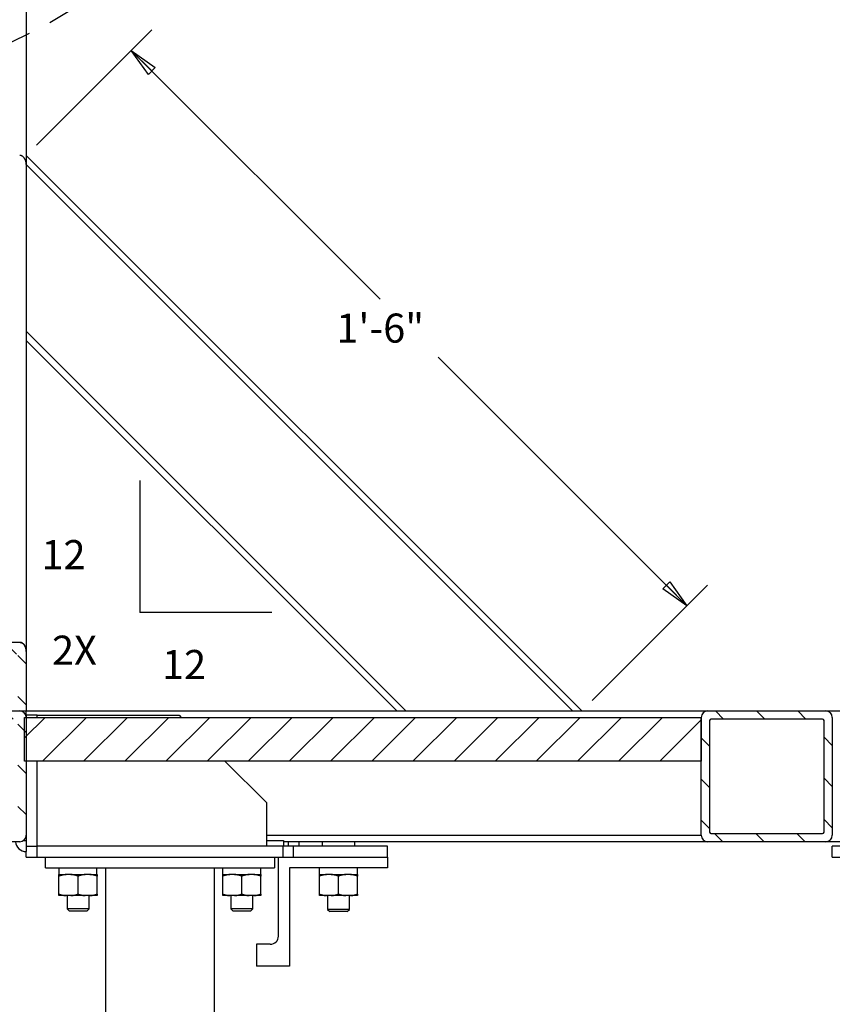
# Model space of a CAD drawing. Extents: x 0.4 to 33.4, y 0.3 to 21.3.
# Drawn here: x 20.1 to 23.6, y 8.2 to 12.5 of the extents above; entities that cross this region are included whole.
import ezdxf

# ---------------------------------------------------------------- set-up
doc = ezdxf.new("R2010")
doc.units = 0
doc.header["$MEASUREMENT"] = 0
doc.linetypes.add('HIDDENNEW0', pattern=[0.1875, 0.0625, -0.0625, 0.0625])
doc.linetypes.add('PHANTOM', pattern=[1.1875, 0.375, -0.0625, 0.125, -0.0625, 0.125, -0.0625, 0.375])
doc.layers.get('0').update_dxf_attribs({"linetype": 'CONTINUOUS'})
for name, color, linetype in [('CEN', 5, 'PHANTOM'), ('DIM', 2, 'CONTINUOUS'), ('OBJ', 7, 'HIDDENNEW0'), ('PHAN', 4, 'CONTINUOUS')]:
    doc.layers.add(name, color=color, linetype=linetype)
doc.styles.get("Standard").update_dxf_attribs({"font": 'monotxt.shx'})
doc.dimstyles.new('DSTYLE1', dxfattribs={"dimtxt": 0.666667, "dimasz": 0.125, "dimexe": 0.125, "dimexo": 0.0625, "dimgap": 0.0625, "dimtad": 0, "dimtih": 1, "dimtoh": 1, "dimdec": 3, "dimlfac": 5.333333, "dimrnd": 0.001, "dimzin": 7, "dimdsep": 46, "dimtxsty": 'Standard', "dimcen": 0.09, "dimadec": 0, "dimazin": 0, "dimtp": 0.005, "dimtm": 0.005, "dimtfac": 1, "dimtdec": 3, "dimtofl": 0, "dimtmove": 2, "dimatfit": 3, "dimfxl": 0, "dimtolj": 1, "dimtzin": 0, "dimarcsym": 0})

# ---------------------------------------------------------------- blocks, each defined once
blk = doc.blocks.new('_AH1')
at = {"color": 0, "linetype": 'Continuous'}
for p, q in [((-1, 0.166667), (0, 0)), ((-1, 0.166667), (-1, -0.166667)), ((0, 0), (-1, -0.166667)), ((0, 0), (-1, 0))]:
    blk.add_line(p, q, dxfattribs=at)
blk = doc.blocks.new('*D392')
at = {"layer": 'DIM', "color": 2, "linetype": 'Continuous'}
for p, q in [((20.1901, 11.9256), (20.6855, 12.421)), ((20.5971, 12.3326), (21.6653, 11.2644)), ((22.9836, 9.9461), (21.9153, 11.0144)), ((22.5766, 9.5392), (23.072, 10.0345))]:
    blk.add_line(p, q, dxfattribs=at)
at = {"layer": 'DIM', "color": 2, "xscale": 0.125, "yscale": 0.125, "zscale": 0.125}
for p, rotation in [((20.5971, 12.3326), 135), ((22.9836, 9.9461), 315)]:
    blk.add_blockref('_AH1', p, dxfattribs=dict(at, rotation=rotation))
at = {"layer": 'DIM', "color": 2, "linetype": 'Continuous'}
blk.add_text('1\'-6"', height=0.125, dxfattribs=at).set_placement((21.4778, 11.0769))
blk = doc.blocks.new('*X124')
at = {"layer": 'CEN', "color": 2, "linetype": 'Continuous'}
for p, q in [((-15.5, 0.528), (-15.028, 1)), ((-15.085, 0), (-14.085, 1)), ((-14.143, 0), (-13.143, 1)), ((-13.2, 0), (-12.2, 1)), ((-12.257, 0), (-11.257, 1)), ((-11.314, 0), (-10.314, 1)), ((-10.371, 0), (-9.371, 1)), ((-9.429, 0), (-8.429, 1)), ((-8.486, 0), (-7.486, 1)), ((-7.543, 0), (-6.543, 1)), ((-6.6, 0), (-5.6, 1)), ((-5.657, 0), (-4.657, 1)), ((-4.714, 0), (-3.714, 1)), ((-3.772, 0), (-2.772, 1)), ((-2.829, 0), (-1.829, 1)), ((-1.886, 0), (-0.886, 1)), ((-0.943, 0), (0, 0.943)), ((0, 0), (0, 0))]:
    blk.add_line(p, q, dxfattribs=at)
blk = doc.blocks.new('*X127')
at = {"layer": 'CEN', "color": 2, "linetype": 'Continuous'}
for p, q in [((-2.394, 0.508), (-2.584, 0.698)), ((-1.451, 0.508), (-1.641, 0.698)), ((-0.508, 0.508), (-0.698, 0.698)), ((-2.715, -0.113), (-2.905, 0.077)), ((0.095, -0.095), (-0.095, 0.095)), ((-2.715, -1.056), (-2.905, -0.866)), ((0.095, -1.038), (-0.095, -0.848)), ((0.095, -1.981), (-0.095, -1.791)), ((-2.715, -1.999), (-2.905, -1.809)), ((-2.412, -2.302), (-2.602, -2.112)), ((-1.469, -2.302), (-1.659, -2.112)), ((-0.526, -2.302), (-0.716, -2.112))]:
    blk.add_line(p, q, dxfattribs=at)
blk = doc.blocks.new('*X130')
at = {"layer": 'CEN', "color": 2, "linetype": 'Continuous'}
for p, q in [((-2.014, 0.129), (-2.283, 0.397)), ((-1.072, 0.129), (-1.34, 0.397)), ((-0.129, 0.129), (-0.397, 0.397)), ((-2.715, -0.114), (-2.905, 0.076)), ((0.095, -0.095), (-0.095, 0.095)), ((-2.715, -1.057), (-2.905, -0.867)), ((0.095, -1.038), (-0.095, -0.848))]:
    blk.add_line(p, q, dxfattribs=at)
blk = doc.blocks.new('*X132')
at = {"layer": 'CEN', "color": 2, "linetype": 'Continuous'}
for p, q in [((-2.094, 0.208), (-2.284, 0.398)), ((-1.151, 0.208), (-1.341, 0.398)), ((-0.208, 0.208), (-0.398, 0.398)), ((-2.715, -0.113), (-2.905, 0.077)), ((0.095, -0.095), (-0.095, 0.095)), ((-2.715, -1.056), (-2.905, -0.866)), ((0.095, -1.038), (-0.095, -0.848)), ((0.095, -1.981), (-0.095, -1.791)), ((-2.715, -1.999), (-2.905, -1.809)), ((-2.112, -2.602), (-2.302, -2.412)), ((-1.169, -2.602), (-1.359, -2.412)), ((-0.226, -2.602), (-0.416, -2.412))]:
    blk.add_line(p, q, dxfattribs=at)

msp = doc.modelspace()

# ---------------------------------------------------------------- linework, layer by layer
at = {"layer": 'DIM', "color": 2, "linetype": 'Continuous'}
for p, q in [((20.63321, 10.48478), (20.63321, 9.91705)), ((21.20093, 9.91705), (20.63321, 9.91705)), ((19.61156, 9.78939), (20.11781, 9.78939)), ((20.14594, 9.74961), (20.14594, 9.49496)), ((19.61156, 9.49496), (20.11781, 9.49496)), ((20.11031, 9.49496), (20.14594, 9.49496)), ((23.0734, 9.49496), (23.57965, 9.49496)), ((20.13903, 9.46684), (23.04528, 9.46684)), ((20.13903, 9.27934), (20.13903, 9.46684)), ((20.14594, 9.46684), (20.14594, 8.96059)), ((23.04528, 9.46684), (23.04528, 9.27934)), ((23.04528, 8.96059), (23.04528, 9.46684)), ((23.0809, 9.45348), (23.0809, 8.97394)), ((23.5663, 9.45934), (23.08676, 9.45934)), ((23.57215, 8.97394), (23.57215, 9.45348)), ((23.60778, 9.46684), (23.60778, 8.96059)), ((23.04528, 9.27934), (20.13903, 9.27934)), ((20.11781, 8.93246), (19.61156, 8.93246)), ((23.57965, 8.93246), (23.0734, 8.93246)), ((23.08676, 8.96809), (23.5663, 8.96809))]:
    msp.add_line(p, q, dxfattribs=at)
msp.add_lwpolyline([(20.14594, 9.74961), (20.14591, 9.75132, 0.0083627), (20.14583, 9.75305, 0.0077943), (20.14569, 9.75483, 0.0076889), (20.14549, 9.75663, 0.0081655), (20.14523, 9.75845, 0.0084419), (20.1449, 9.7603, 0.0086941), (20.1445, 9.76215, 0.0089246), (20.14403, 9.76401, 0.0092877), (20.14348, 9.76587, 0.0095939), (20.14286, 9.76771, 0.009991), (20.14215, 9.76953, 0.010349), (20.14137, 9.77133, 0.0107996), (20.14052, 9.77308, 0.0112349), (20.13958, 9.77479, 0.0117661), (20.13857, 9.77644, 0.0122398), (20.1375, 9.77802, 0.0127372), (20.13635, 9.77952, 0.0133987), (20.13514, 9.78094, 0.0142653), (20.13386, 9.78227, 0.0145319), (20.13254, 9.7835, 0.0142439), (20.13118, 9.78461, 0.0161527), (20.12975, 9.78562, 0.0197491), (20.12826, 9.78652, 0.0160274), (20.12683, 9.78729, 0.0066427), (20.12552, 9.78792, 0.0225492), (20.12383, 9.78847, 0.040283), (20.12122, 9.78896, 0.0209569), (20.11781, 9.78939, 0.0113965)], format="xyb", dxfattribs=at)
for centre, radius, start, end in [((20.11781, 9.46684), 0.02813, 0, 90), ((23.0734, 9.46684), 0.02813, 90, 180), ((23.57965, 9.46684), 0.02813, 0, 90), ((23.08676, 9.45348), 0.00586, 90, 180), ((23.5663, 9.45348), 0.00586, 0, 90), ((23.08676, 8.97394), 0.00586, 180, 270), ((23.5663, 8.97394), 0.00586, 270, 360), ((20.11781, 8.96059), 0.02813, 270, 360), ((23.0734, 8.96059), 0.02813, 180, 270), ((23.57965, 8.96059), 0.02813, 270, 360)]:
    msp.add_arc(centre, radius, start, end, dxfattribs=at)
at = {"layer": 'OBJ', "color": 7, "linetype": 'Continuous'}
for p, q in [((20.14594, 13.10434), (20.14593, 11.84167)), ((20.14594, 11.88145), (22.53242, 9.49496)), ((22.49265, 9.49496), (20.14593, 11.84167)), ((20.14594, 11.84167), (20.14594, 9.74961)), ((20.14593, 11.12572), (21.7767, 9.49496)), ((21.73692, 9.49496), (20.14594, 11.08595)), ((20.14594, 9.74961), (20.14594, 9.49496)), ((19.61156, 9.49496), (20.11781, 9.49496)), ((20.11781, 9.49496), (20.14594, 9.49496)), ((20.14593, 9.47621), (20.14594, 9.49496)), ((20.14594, 9.49496), (23.0734, 9.49496)), ((20.14594, 9.47621), (20.14594, 9.46684)), ((20.19281, 9.47621), (20.14594, 9.47621)), ((20.19281, 9.46683), (20.19281, 9.47621)), ((20.19281, 9.47621), (20.80219, 9.47621)), ((20.80219, 9.47621), (20.81156, 9.46684)), ((23.0734, 9.49496), (23.57965, 9.49496)), ((23.57965, 9.49496), (28.20844, 9.49496)), ((20.13903, 9.46684), (23.04528, 9.46684)), ((20.13903, 9.27934), (20.13903, 9.46684)), ((20.14594, 9.46684), (20.14594, 8.96059)), ((23.04528, 8.96059), (23.04528, 9.46684)), ((23.0809, 9.45348), (23.0809, 8.97394)), ((23.5663, 9.45934), (23.08676, 9.45934)), ((23.57215, 8.97394), (23.57215, 9.45348)), ((23.60778, 9.46684), (23.60778, 8.96059)), ((23.04528, 9.27934), (20.13903, 9.27934)), ((20.19281, 8.91371), (20.19281, 9.27934)), ((20.99906, 9.27934), (21.17719, 9.10121)), ((21.17719, 9.10121), (21.17719, 8.91371)), ((20.11781, 8.93246), (19.61156, 8.93246)), ((20.13336, 8.93715), (20.14594, 8.93715)), ((20.14593, 8.96058), (20.14594, 8.91371)), ((21.17719, 8.96058), (23.04528, 8.96058)), ((21.17719, 8.93715), (21.25069, 8.93715)), ((21.25069, 8.93715), (21.25069, 8.91371)), ((23.0734, 8.93246), (21.25069, 8.93246)), ((21.27062, 8.93246), (21.27062, 8.91371)), ((21.31749, 8.91371), (21.31749, 8.93246)), ((21.41663, 8.93246), (21.41663, 8.91371)), ((21.55726, 8.91371), (21.55726, 8.93246)), ((23.57965, 8.93246), (23.0734, 8.93246)), ((23.08676, 8.96809), (23.5663, 8.96809)), ((26.44705, 8.93246), (23.57965, 8.93246)), ((20.14562, 8.86684), (20.14562, 8.89027)), ((20.14593, 8.91371), (20.14594, 8.89027)), ((20.14594, 8.86684), (20.14593, 8.89027)), ((20.14594, 8.91371), (20.19281, 8.91371)), ((20.19281, 8.86683), (20.19281, 8.91371)), ((21.17719, 8.91371), (20.19281, 8.91371)), ((21.2475, 8.91371), (21.17719, 8.91371)), ((21.29437, 8.91371), (21.2475, 8.91371)), ((21.2475, 8.91371), (21.2475, 8.86683)), ((21.69718, 8.91371), (21.29437, 8.91371)), ((21.29437, 8.86684), (21.29437, 8.91371)), ((21.69718, 8.86684), (21.69718, 8.91371)), ((23.60778, 8.86684), (23.60778, 8.91371)), ((23.65465, 8.91371), (23.60778, 8.91371)), ((20.14562, 8.86684), (20.14594, 8.86684)), ((20.14594, 8.86684), (20.19281, 8.86684)), ((20.19281, 8.86684), (21.2475, 8.86684)), ((20.22797, 8.81996), (20.22797, 8.86684)), ((21.21234, 8.86684), (21.21234, 8.81996)), ((21.22913, 8.52699), (21.22913, 8.86684)), ((21.2475, 8.86684), (21.29437, 8.86684)), ((21.29437, 8.86684), (21.69788, 8.86684)), ((21.69788, 8.86684), (21.69788, 8.81996)), ((23.60778, 8.86684), (23.65465, 8.86684)), ((20.22797, 8.81996), (21.21234, 8.81996)), ((20.28618, 8.81996), (20.28618, 8.79165)), ((20.44977, 8.79165), (20.44977, 8.81996)), ((20.48578, 8.81996), (20.48578, 8.03415)), ((20.95453, 8.03415), (20.95453, 8.81996)), ((20.98931, 8.81996), (20.98931, 8.79165)), ((21.1529, 8.79165), (21.1529, 8.81996)), ((21.27601, 8.81996), (21.27601, 8.39809)), ((21.69788, 8.81996), (21.27601, 8.81996)), ((21.40454, 8.81996), (21.40454, 8.79165)), ((21.56813, 8.79165), (21.56813, 8.81996)), ((20.28656, 8.79165), (20.28618, 8.79165)), ((20.28656, 8.78479), (20.28656, 8.79165)), ((20.28656, 8.79165), (20.3175, 8.79165)), ((20.28656, 8.70768), (20.28656, 8.78479)), ((20.33765, 8.79165), (20.3175, 8.79165)), ((20.33765, 8.79165), (20.39954, 8.79165)), ((20.36859, 8.70768), (20.36859, 8.78479)), ((20.41968, 8.79165), (20.39954, 8.79165)), ((20.41968, 8.79165), (20.45062, 8.79165)), ((20.45062, 8.79165), (20.45062, 8.78479)), ((20.45062, 8.70768), (20.45062, 8.78479)), ((20.98968, 8.79165), (20.98931, 8.79165)), ((20.98969, 8.78479), (20.98969, 8.79165)), ((20.98969, 8.79165), (21.02063, 8.79165)), ((20.98969, 8.70768), (20.98969, 8.78479)), ((21.02063, 8.79165), (21.02063, 8.79165)), ((21.04077, 8.79165), (21.02063, 8.79165)), ((21.04077, 8.79165), (21.10266, 8.79165)), ((21.07172, 8.70768), (21.07172, 8.78479)), ((21.1228, 8.79165), (21.10266, 8.79165)), ((21.1228, 8.79165), (21.15375, 8.79165)), ((21.15375, 8.79165), (21.15375, 8.78479)), ((21.15375, 8.70768), (21.15375, 8.78479)), ((21.40491, 8.79165), (21.40454, 8.79165)), ((21.40491, 8.79165), (21.43586, 8.79165)), ((21.40491, 8.78479), (21.40491, 8.79165)), ((21.40491, 8.70768), (21.40491, 8.78479)), ((21.43586, 8.79165), (21.43586, 8.79165)), ((21.456, 8.79165), (21.43586, 8.79165)), ((21.456, 8.79165), (21.51789, 8.79165)), ((21.48695, 8.70768), (21.48695, 8.78479)), ((21.53803, 8.79165), (21.51789, 8.79165)), ((21.53803, 8.79165), (21.56898, 8.79165)), ((21.56898, 8.79165), (21.56898, 8.78479)), ((21.56898, 8.70768), (21.56898, 8.78479)), ((20.28656, 8.70082), (20.28656, 8.70768)), ((20.3175, 8.70082), (20.28656, 8.70082)), ((20.33765, 8.70082), (20.3175, 8.70082)), ((20.32172, 8.70082), (20.32172, 8.64352)), ((20.39954, 8.70082), (20.33765, 8.70082)), ((20.41968, 8.70082), (20.39954, 8.70082)), ((20.41547, 8.64352), (20.41547, 8.70082)), ((20.45062, 8.70082), (20.41968, 8.70082)), ((20.45062, 8.70768), (20.45062, 8.70082)), ((20.98969, 8.70082), (20.98969, 8.70768)), ((21.02063, 8.70082), (20.98969, 8.70082)), ((21.04077, 8.70082), (21.02063, 8.70082)), ((21.02484, 8.70082), (21.02484, 8.64352)), ((21.10266, 8.70082), (21.04077, 8.70082)), ((21.1228, 8.70082), (21.10266, 8.70082)), ((21.11859, 8.64352), (21.11859, 8.70082)), ((21.15375, 8.70082), (21.1228, 8.70082)), ((21.15375, 8.70768), (21.15375, 8.70082)), ((21.40491, 8.70082), (21.40491, 8.70768)), ((21.43586, 8.70082), (21.40491, 8.70082)), ((21.456, 8.70082), (21.43586, 8.70082)), ((21.44007, 8.70082), (21.44007, 8.64183)), ((21.51789, 8.70082), (21.456, 8.70082)), ((21.53803, 8.70082), (21.51789, 8.70082)), ((21.53382, 8.64183), (21.53382, 8.70082)), ((21.56898, 8.70082), (21.53803, 8.70082)), ((21.56898, 8.70768), (21.56898, 8.70082)), ((20.41547, 8.64352), (20.32172, 8.64352)), ((20.32172, 8.64352), (20.33109, 8.63415)), ((20.40609, 8.63415), (20.33109, 8.63415)), ((20.40609, 8.63415), (20.41547, 8.64352)), ((21.11859, 8.64352), (21.02484, 8.64352)), ((21.02484, 8.64352), (21.03421, 8.63415)), ((21.10922, 8.63415), (21.03422, 8.63415)), ((21.10922, 8.63415), (21.11859, 8.64352)), ((21.53382, 8.64183), (21.44007, 8.64183)), ((21.44007, 8.64183), (21.44945, 8.63246)), ((21.52445, 8.63246), (21.44945, 8.63246)), ((21.52445, 8.63246), (21.53382, 8.64183)), ((21.19398, 8.49184), (21.13538, 8.49184)), ((21.13538, 8.49184), (21.13538, 8.39809)), ((21.27601, 8.39809), (21.13538, 8.39809))]:
    msp.add_line(p, q, dxfattribs=at)
for points in [[(20.14593, 11.84167), (20.14591, 11.84337, 0.0083632), (20.14583, 11.84511, 0.0077947), (20.14569, 11.84688, 0.0076894), (20.14549, 11.84869, 0.008166), (20.14523, 11.85051, 0.0084424), (20.1449, 11.85235, 0.0086947), (20.1445, 11.85421, 0.0089252), (20.14403, 11.85607, 0.0092883), (20.14348, 11.85792, 0.0095945), (20.14285, 11.85977, 0.0099916), (20.14215, 11.86159, 0.0103497), (20.14137, 11.86339, 0.0108002), (20.14052, 11.86514, 0.0112356), (20.13958, 11.86685, 0.0117668), (20.13857, 11.8685, 0.0122405), (20.1375, 11.87008, 0.0127378), (20.13635, 11.87158, 0.0133993), (20.13514, 11.873, 0.0142659), (20.13386, 11.87433, 0.0145324), (20.13254, 11.87555, 0.0142443), (20.13118, 11.87667, 0.016153), (20.12975, 11.87768, 0.0197493), (20.12826, 11.87857, 0.0160274), (20.12683, 11.87935, 0.0066427), (20.12552, 11.87998, 0.0225489), (20.12383, 11.88053, 0.0402819), (20.12122, 11.88101, 0.020956), (20.11781, 11.88144, 0.0113959)], [(20.11781, 9.78939), (20.1193, 9.78933, -0.019528), (20.1208, 9.78916, -0.0188567), (20.12231, 9.78887, -0.0184173), (20.12383, 9.78847, -0.0186143), (20.12533, 9.78794, -0.0184271), (20.12683, 9.78729, -0.0180339), (20.1283, 9.78651, -0.0175206), (20.12975, 9.78562, -0.0170512), (20.13117, 9.78461, -0.0164634), (20.13254, 9.7835, -0.0158681), (20.13386, 9.78227, -0.0152295), (20.13514, 9.78094, -0.0146024), (20.13635, 9.77952, -0.0139916), (20.1375, 9.77802, -0.0133962), (20.13857, 9.77644, -0.0128084), (20.13958, 9.77479, -0.0121923), (20.14052, 9.77309, -0.0117631), (20.14137, 9.77133, -0.0114066), (20.14215, 9.76953, -0.0107513), (20.14285, 9.76771, -0.0098042), (20.14348, 9.76588, -0.010171), (20.14403, 9.76401, -0.0112226), (20.1445, 9.7621, -0.0087328), (20.1449, 9.7603, -0.0039808), (20.14522, 9.75867, -0.0108872), (20.14549, 9.75663, -0.0176072), (20.14573, 9.75357, -0.0090496), (20.14593, 9.74961, -0.0050524)], [(20.3175, 8.79165), (20.3165, 8.79155, 0.0022175), (20.3155, 8.79144, 0.0022225), (20.31449, 8.79133, 0.0022124), (20.31349, 8.7912, 0.002183), (20.31249, 8.79107, 0.0021593), (20.31149, 8.79092, 0.0021378), (20.31048, 8.79077, 0.002116), (20.30948, 8.79061, 0.0020911), (20.30847, 8.79044, 0.0020674), (20.30746, 8.79026, 0.0020428), (20.30645, 8.79007, 0.0020178), (20.30544, 8.78988, 0.0019911), (20.30443, 8.78967, 0.0019671), (20.30341, 8.78946, 0.0019443), (20.30239, 8.78923, 0.0019135), (20.30137, 8.789, 0.0018757), (20.30034, 8.78876, 0.0018653), (20.29931, 8.78851, 0.0018751), (20.29827, 8.78825, 0.0017952), (20.29724, 8.78798, 0.001653), (20.2962, 8.78771, 0.0017968), (20.29515, 8.78742, 0.0021038), (20.29406, 8.78711, 0.00157), (20.29303, 8.78682, 0.0005365), (20.29211, 8.78655, 0.0021706), (20.2909, 8.78618, 0.0036172), (20.28903, 8.78559, 0.0017205), (20.28656, 8.78479, 0.0009012)], [(20.36859, 8.78479), (20.3675, 8.78516, 0.0015153), (20.36641, 8.78551, 0.0015389), (20.36532, 8.78585, 0.0015657), (20.36425, 8.78618, 0.0015923), (20.36318, 8.78651, 0.0016194), (20.36212, 8.78682, 0.0016459), (20.36106, 8.78712, 0.0016732), (20.36001, 8.78742, 0.0016998), (20.35896, 8.78771, 0.0017271), (20.35791, 8.78798, 0.0017542), (20.35688, 8.78825, 0.001781), (20.35584, 8.78851, 0.0018068), (20.35481, 8.78876, 0.0018351), (20.35378, 8.789, 0.0018654), (20.35276, 8.78923, 0.001887), (20.35174, 8.78946, 0.0019012), (20.35073, 8.78967, 0.0019444), (20.34971, 8.78988, 0.0020125), (20.3487, 8.79007, 0.0019785), (20.34769, 8.79026, 0.0018657), (20.34669, 8.79044, 0.0020908), (20.34567, 8.79061, 0.0025371), (20.34464, 8.79077, 0.0019358), (20.34367, 8.79092, 0.0006375), (20.34279, 8.79105, 0.002794), (20.34166, 8.7912, 0.0049075), (20.33992, 8.7914, 0.0024126), (20.33765, 8.79165, 0.0012771)], [(20.39953, 8.79165), (20.39853, 8.79155, 0.0022175), (20.39753, 8.79144, 0.0022225), (20.39653, 8.79133, 0.0022124), (20.39552, 8.7912, 0.002183), (20.39452, 8.79107, 0.0021593), (20.39352, 8.79092, 0.0021379), (20.39251, 8.79077, 0.0021161), (20.39151, 8.79061, 0.0020912), (20.3905, 8.79044, 0.0020675), (20.38949, 8.79026, 0.0020429), (20.38848, 8.79007, 0.0020179), (20.38747, 8.78988, 0.0019912), (20.38646, 8.78967, 0.0019672), (20.38544, 8.78946, 0.0019444), (20.38442, 8.78923, 0.0019136), (20.3834, 8.789, 0.0018758), (20.38237, 8.78876, 0.0018654), (20.38134, 8.78851, 0.0018753), (20.3803, 8.78825, 0.0017953), (20.37927, 8.78798, 0.0016531), (20.37823, 8.78771, 0.0017969), (20.37718, 8.78742, 0.002104), (20.37609, 8.78711, 0.0015701), (20.37507, 8.78682, 0.0005365), (20.37414, 8.78655, 0.0021708), (20.37293, 8.78618, 0.0036175), (20.37106, 8.78559, 0.0017207), (20.36859, 8.78479, 0.0009013)], [(20.45062, 8.78479), (20.44953, 8.78516, 0.0015151), (20.44844, 8.78551, 0.0015387), (20.44736, 8.78585, 0.0015656), (20.44628, 8.78618, 0.0015921), (20.44521, 8.78651, 0.0016192), (20.44415, 8.78682, 0.0016458), (20.44309, 8.78712, 0.001673), (20.44204, 8.78742, 0.0016997), (20.44099, 8.78771, 0.001727), (20.43995, 8.78798, 0.0017541), (20.43891, 8.78825, 0.0017809), (20.43787, 8.78851, 0.0018067), (20.43684, 8.78876, 0.001835), (20.43582, 8.789, 0.0018652), (20.43479, 8.78923, 0.0018869), (20.43377, 8.78946, 0.0019011), (20.43276, 8.78967, 0.0019443), (20.43174, 8.78988, 0.0020124), (20.43073, 8.79007, 0.0019784), (20.42972, 8.79026, 0.0018656), (20.42872, 8.79044, 0.0020908), (20.42771, 8.79061, 0.002537), (20.42667, 8.79077, 0.0019358), (20.4257, 8.79092, 0.0006375), (20.42482, 8.79105, 0.0027939), (20.42369, 8.7912, 0.0049075), (20.42195, 8.7914, 0.0024126), (20.41968, 8.79165, 0.0012771)], [(21.02063, 8.79165), (21.01963, 8.79155, 0.0022173), (21.01862, 8.79144, 0.0022223), (21.01762, 8.79133, 0.0022122), (21.01662, 8.7912, 0.0021828), (21.01561, 8.79107, 0.0021591), (21.01461, 8.79092, 0.0021377), (21.01361, 8.79077, 0.0021158), (21.0126, 8.79061, 0.002091), (21.01159, 8.79044, 0.0020673), (21.01059, 8.79026, 0.0020426), (21.00958, 8.79007, 0.0020177), (21.00857, 8.78988, 0.001991), (21.00755, 8.78967, 0.001967), (21.00653, 8.78946, 0.0019442), (21.00551, 8.78923, 0.0019134), (21.00449, 8.789, 0.0018756), (21.00346, 8.78876, 0.0018652), (21.00243, 8.78851, 0.001875), (21.0014, 8.78825, 0.0017951), (21.00036, 8.78798, 0.0016529), (20.99933, 8.78771, 0.0017967), (20.99827, 8.78742, 0.0021037), (20.99718, 8.78711, 0.00157), (20.99616, 8.78682, 0.0005364), (20.99523, 8.78655, 0.0021705), (20.99403, 8.78618, 0.0036171), (20.99215, 8.78559, 0.0017204), (20.98968, 8.78479, 0.0009012)], [(21.07172, 8.78479), (21.07062, 8.78516, 0.0015154), (21.06953, 8.78551, 0.001539), (21.06845, 8.78585, 0.0015658), (21.06737, 8.78618, 0.0015923), (21.0663, 8.78651, 0.0016194), (21.06524, 8.78682, 0.001646), (21.06418, 8.78712, 0.0016733), (21.06313, 8.78742, 0.0016999), (21.06208, 8.78771, 0.0017272), (21.06104, 8.78798, 0.0017543), (21.06, 8.78825, 0.0017811), (21.05897, 8.78851, 0.0018069), (21.05794, 8.78876, 0.0018352), (21.05691, 8.789, 0.0018655), (21.05589, 8.78923, 0.0018871), (21.05487, 8.78946, 0.0019013), (21.05385, 8.78967, 0.0019446), (21.05284, 8.78988, 0.0020127), (21.05182, 8.79007, 0.0019787), (21.05081, 8.79026, 0.0018658), (21.04981, 8.79044, 0.002091), (21.0488, 8.79061, 0.0025373), (21.04776, 8.79077, 0.001936), (21.04679, 8.79092, 0.0006376), (21.04591, 8.79105, 0.0027942), (21.04479, 8.7912, 0.0049079), (21.04305, 8.7914, 0.0024128), (21.04077, 8.79165, 0.0012772)], [(21.10266, 8.79165), (21.10166, 8.79155, 0.0022173), (21.10065, 8.79144, 0.0022223), (21.09965, 8.79133, 0.0022122), (21.09865, 8.7912, 0.0021828), (21.09765, 8.79107, 0.0021591), (21.09664, 8.79092, 0.0021377), (21.09564, 8.79077, 0.0021159), (21.09463, 8.79061, 0.002091), (21.09363, 8.79044, 0.0020674), (21.09262, 8.79026, 0.0020427), (21.09161, 8.79007, 0.0020178), (21.0906, 8.78988, 0.0019911), (21.08958, 8.78967, 0.0019671), (21.08856, 8.78946, 0.0019443), (21.08754, 8.78923, 0.0019135), (21.08652, 8.789, 0.0018757), (21.0855, 8.78876, 0.0018653), (21.08447, 8.78851, 0.0018752), (21.08343, 8.78825, 0.0017952), (21.08239, 8.78798, 0.001653), (21.08136, 8.78771, 0.0017969), (21.0803, 8.78742, 0.0021039), (21.07922, 8.78711, 0.0015701), (21.07819, 8.78682, 0.0005365), (21.07726, 8.78655, 0.0021707), (21.07606, 8.78618, 0.0036174), (21.07418, 8.78559, 0.0017206), (21.07172, 8.78479, 0.0009012)], [(21.15375, 8.78479), (21.15265, 8.78516, 0.0015152), (21.15156, 8.78551, 0.0015388), (21.15048, 8.78585, 0.0015656), (21.14941, 8.78618, 0.0015922), (21.14834, 8.78651, 0.0016193), (21.14727, 8.78682, 0.0016458), (21.14621, 8.78712, 0.0016731), (21.14516, 8.78742, 0.0016997), (21.14411, 8.78771, 0.0017271), (21.14307, 8.78798, 0.0017542), (21.14203, 8.78825, 0.001781), (21.141, 8.78851, 0.0018068), (21.13997, 8.78876, 0.0018351), (21.13894, 8.789, 0.0018653), (21.13792, 8.78923, 0.001887), (21.1369, 8.78946, 0.0019012), (21.13588, 8.78967, 0.0019445), (21.13487, 8.78988, 0.0020126), (21.13385, 8.79007, 0.0019786), (21.13285, 8.79026, 0.0018657), (21.13185, 8.79044, 0.0020909), (21.13083, 8.79061, 0.0025372), (21.1298, 8.79077, 0.0019359), (21.12882, 8.79092, 0.0006376), (21.12794, 8.79105, 0.0027941), (21.12682, 8.7912, 0.0049079), (21.12508, 8.7914, 0.0024128), (21.1228, 8.79165, 0.0012772)], [(21.43586, 8.79165), (21.43486, 8.79155, 0.0022178), (21.43385, 8.79144, 0.0022229), (21.43285, 8.79133, 0.0022127), (21.43185, 8.7912, 0.0021834), (21.43085, 8.79107, 0.0021597), (21.42984, 8.79092, 0.0021383), (21.42884, 8.79077, 0.0021164), (21.42783, 8.79061, 0.0020916), (21.42683, 8.79044, 0.0020679), (21.42582, 8.79026, 0.0020432), (21.42481, 8.79007, 0.0020183), (21.4238, 8.78988, 0.0019916), (21.42278, 8.78967, 0.0019676), (21.42176, 8.78946, 0.0019448), (21.42074, 8.78923, 0.001914), (21.41972, 8.789, 0.0018762), (21.41869, 8.78876, 0.0018658), (21.41766, 8.78851, 0.0018757), (21.41663, 8.78825, 0.0017957), (21.41559, 8.78798, 0.0016535), (21.41456, 8.78771, 0.0017973), (21.4135, 8.78742, 0.0021044), (21.41241, 8.78711, 0.0015705), (21.41139, 8.78682, 0.0005366), (21.41046, 8.78655, 0.0021713), (21.40926, 8.78618, 0.0036184), (21.40738, 8.78559, 0.0017211), (21.40491, 8.78479, 0.0009015)], [(21.48695, 8.78479), (21.48585, 8.78516, 0.0015156), (21.48476, 8.78551, 0.0015392), (21.48368, 8.78585, 0.0015661), (21.4826, 8.78618, 0.0015926), (21.48154, 8.78651, 0.0016197), (21.48047, 8.78682, 0.0016463), (21.47941, 8.78712, 0.0016736), (21.47836, 8.78742, 0.0017002), (21.47731, 8.78771, 0.0017275), (21.47627, 8.78798, 0.0017547), (21.47523, 8.78825, 0.0017814), (21.4742, 8.78851, 0.0018073), (21.47317, 8.78876, 0.0018355), (21.47214, 8.789, 0.0018658), (21.47112, 8.78923, 0.0018875), (21.4701, 8.78946, 0.0019016), (21.46908, 8.78967, 0.0019449), (21.46807, 8.78988, 0.002013), (21.46705, 8.79007, 0.001979), (21.46604, 8.79026, 0.0018661), (21.46504, 8.79044, 0.0020914), (21.46403, 8.79061, 0.0025377), (21.46299, 8.79077, 0.0019363), (21.46202, 8.79092, 0.0006377), (21.46114, 8.79105, 0.0027947), (21.46001, 8.7912, 0.0049088), (21.45828, 8.7914, 0.0024132), (21.456, 8.79165, 0.0012774)], [(21.51789, 8.79165), (21.51689, 8.79155, 0.002218), (21.51588, 8.79144, 0.0022231), (21.51488, 8.79133, 0.0022129), (21.51388, 8.7912, 0.0021836), (21.51288, 8.79107, 0.0021599), (21.51187, 8.79092, 0.0021384), (21.51087, 8.79077, 0.0021166), (21.50986, 8.79061, 0.0020917), (21.50886, 8.79044, 0.002068), (21.50785, 8.79026, 0.0020434), (21.50684, 8.79007, 0.0020185), (21.50583, 8.78988, 0.0019917), (21.50481, 8.78967, 0.0019677), (21.5038, 8.78946, 0.001945), (21.50277, 8.78923, 0.0019141), (21.50175, 8.789, 0.0018763), (21.50073, 8.78876, 0.0018659), (21.4997, 8.78851, 0.0018758), (21.49866, 8.78825, 0.0017958), (21.49762, 8.78798, 0.0016536), (21.49659, 8.78771, 0.0017974), (21.49553, 8.78742, 0.0021045), (21.49445, 8.78711, 0.0015706), (21.49342, 8.78682, 0.0005367), (21.49249, 8.78655, 0.0021714), (21.49129, 8.78618, 0.0036186), (21.48941, 8.78559, 0.0017211), (21.48695, 8.78479, 0.0009015)], [(21.56898, 8.78479), (21.56788, 8.78516, 0.0015156), (21.56679, 8.78551, 0.0015393), (21.56571, 8.78585, 0.0015661), (21.56463, 8.78618, 0.0015926), (21.56357, 8.78651, 0.0016198), (21.5625, 8.78682, 0.0016463), (21.56144, 8.78712, 0.0016736), (21.56039, 8.78742, 0.0017002), (21.55934, 8.78771, 0.0017276), (21.5583, 8.78798, 0.0017547), (21.55726, 8.78825, 0.0017815), (21.55623, 8.78851, 0.0018073), (21.5552, 8.78876, 0.0018356), (21.55417, 8.789, 0.0018659), (21.55315, 8.78923, 0.0018875), (21.55213, 8.78946, 0.0019017), (21.55111, 8.78967, 0.001945), (21.5501, 8.78988, 0.0020131), (21.54908, 8.79007, 0.0019791), (21.54808, 8.79026, 0.0018663), (21.54707, 8.79044, 0.0020915), (21.54606, 8.79061, 0.0025379), (21.54502, 8.79077, 0.0019365), (21.54405, 8.79092, 0.0006377), (21.54317, 8.79105, 0.0027949), (21.54205, 8.7912, 0.0049091), (21.54031, 8.7914, 0.0024134), (21.53803, 8.79165, 0.0012775)], [(20.28656, 8.70768), (20.28766, 8.70731, 0.0015149), (20.28874, 8.70696, 0.0015385), (20.28983, 8.70662, 0.0015653), (20.2909, 8.70629, 0.0015919), (20.29197, 8.70596, 0.001619), (20.29303, 8.70565, 0.0016455), (20.29409, 8.70535, 0.0016728), (20.29515, 8.70505, 0.0016994), (20.29619, 8.70476, 0.0017267), (20.29724, 8.70449, 0.0017538), (20.29828, 8.70422, 0.0017806), (20.29931, 8.70396, 0.0018064), (20.30034, 8.70371, 0.0018347), (20.30137, 8.70347, 0.0018649), (20.30239, 8.70324, 0.0018866), (20.30341, 8.70301, 0.0019008), (20.30442, 8.7028, 0.001944), (20.30544, 8.70259, 0.0020121), (20.30645, 8.7024, 0.0019781), (20.30746, 8.70221, 0.0018653), (20.30846, 8.70203, 0.0020905), (20.30948, 8.70186, 0.0025366), (20.31051, 8.7017, 0.0019355), (20.31149, 8.70155, 0.0006374), (20.31236, 8.70142, 0.0027935), (20.31349, 8.70127, 0.0049068), (20.31523, 8.70107, 0.0024122), (20.3175, 8.70082, 0.0012769)], [(20.33765, 8.70082), (20.33865, 8.70092, 0.0022167), (20.33965, 8.70103, 0.0022218), (20.34066, 8.70114, 0.0022117), (20.34166, 8.70127, 0.0021823), (20.34266, 8.7014, 0.0021586), (20.34367, 8.70155, 0.0021372), (20.34467, 8.7017, 0.0021154), (20.34567, 8.70186, 0.0020905), (20.34668, 8.70203, 0.0020669), (20.34769, 8.70221, 0.0020422), (20.3487, 8.7024, 0.0020173), (20.34971, 8.70259, 0.0019906), (20.35073, 8.7028, 0.0019666), (20.35174, 8.70301, 0.0019439), (20.35276, 8.70324, 0.0019131), (20.35378, 8.70347, 0.0018753), (20.35481, 8.70371, 0.0018649), (20.35584, 8.70396, 0.0018747), (20.35688, 8.70422, 0.0017948), (20.35791, 8.70449, 0.0016527), (20.35895, 8.70476, 0.0017965), (20.36001, 8.70505, 0.0021034), (20.36109, 8.70536, 0.0015697), (20.36212, 8.70565, 0.0005364), (20.36304, 8.70592, 0.0021702), (20.36425, 8.70629, 0.0036166), (20.36613, 8.70688, 0.0017202), (20.36859, 8.70768, 0.0009011)], [(20.36859, 8.70768), (20.36969, 8.70731, 0.001515), (20.37078, 8.70696, 0.0015387), (20.37186, 8.70662, 0.0015655), (20.37293, 8.70629, 0.001592), (20.374, 8.70596, 0.0016191), (20.37507, 8.70565, 0.0016456), (20.37612, 8.70535, 0.0016729), (20.37718, 8.70505, 0.0016995), (20.37823, 8.70476, 0.0017269), (20.37927, 8.70449, 0.001754), (20.38031, 8.70422, 0.0017807), (20.38134, 8.70396, 0.0018066), (20.38237, 8.70371, 0.0018348), (20.3834, 8.70347, 0.0018651), (20.38442, 8.70324, 0.0018867), (20.38544, 8.70301, 0.0019009), (20.38646, 8.7028, 0.0019441), (20.38747, 8.70259, 0.0020122), (20.38848, 8.7024, 0.0019782), (20.38949, 8.70221, 0.0018654), (20.39049, 8.70203, 0.0020905), (20.39151, 8.70186, 0.0025367), (20.39254, 8.7017, 0.0019356), (20.39352, 8.70155, 0.0006374), (20.39439, 8.70142, 0.0027936), (20.39552, 8.70127, 0.0049068), (20.39726, 8.70107, 0.0024123), (20.39953, 8.70082, 0.0012769)], [(20.41968, 8.70082), (20.42068, 8.70092, 0.0022168), (20.42169, 8.70103, 0.0022218), (20.42269, 8.70114, 0.0022117), (20.42369, 8.70127, 0.0021823), (20.42469, 8.7014, 0.0021586), (20.4257, 8.70155, 0.0021372), (20.4267, 8.7017, 0.0021154), (20.42771, 8.70186, 0.0020905), (20.42871, 8.70203, 0.0020668), (20.42972, 8.70221, 0.0020422), (20.43073, 8.7024, 0.0020173), (20.43174, 8.70259, 0.0019905), (20.43276, 8.7028, 0.0019665), (20.43377, 8.70301, 0.0019438), (20.43479, 8.70324, 0.001913), (20.43582, 8.70347, 0.0018752), (20.43684, 8.70371, 0.0018648), (20.43787, 8.70396, 0.0018746), (20.43891, 8.70422, 0.0017947), (20.43995, 8.70449, 0.0016525), (20.44098, 8.70476, 0.0017963), (20.44204, 8.70505, 0.0021032), (20.44312, 8.70536, 0.0015696), (20.44415, 8.70565, 0.0005363), (20.44507, 8.70592, 0.00217), (20.44628, 8.70629, 0.0036162), (20.44816, 8.70688, 0.00172), (20.45062, 8.70768, 0.000901)], [(20.98968, 8.70768), (20.99078, 8.70731, 0.0015148), (20.99187, 8.70696, 0.0015385), (20.99295, 8.70662, 0.0015653), (20.99403, 8.70629, 0.0015918), (20.9951, 8.70596, 0.0016189), (20.99616, 8.70565, 0.0016454), (20.99722, 8.70535, 0.0016727), (20.99827, 8.70505, 0.0016993), (20.99932, 8.70476, 0.0017266), (21.00036, 8.70449, 0.0017537), (21.0014, 8.70422, 0.0017805), (21.00243, 8.70396, 0.0018063), (21.00346, 8.70371, 0.0018346), (21.00449, 8.70347, 0.0018648), (21.00551, 8.70324, 0.0018865), (21.00653, 8.70301, 0.0019007), (21.00755, 8.7028, 0.0019439), (21.00857, 8.70259, 0.002012), (21.00958, 8.7024, 0.001978), (21.01059, 8.70221, 0.0018652), (21.01159, 8.70203, 0.0020903), (21.0126, 8.70186, 0.0025365), (21.01364, 8.7017, 0.0019354), (21.01461, 8.70155, 0.0006374), (21.01549, 8.70142, 0.0027933), (21.01662, 8.70127, 0.0049064), (21.01835, 8.70107, 0.002412), (21.02063, 8.70082, 0.0012768)], [(21.04077, 8.70082), (21.04178, 8.70092, 0.0022169), (21.04278, 8.70103, 0.002222), (21.04378, 8.70114, 0.0022119), (21.04479, 8.70127, 0.0021825), (21.04579, 8.7014, 0.0021588), (21.04679, 8.70155, 0.0021374), (21.0478, 8.7017, 0.0021156), (21.0488, 8.70186, 0.0020907), (21.04981, 8.70203, 0.002067), (21.05081, 8.70221, 0.0020424), (21.05182, 8.7024, 0.0020175), (21.05284, 8.70259, 0.0019907), (21.05385, 8.7028, 0.0019668), (21.05487, 8.70301, 0.001944), (21.05589, 8.70324, 0.0019132), (21.05691, 8.70347, 0.0018754), (21.05794, 8.70371, 0.001865), (21.05897, 8.70396, 0.0018748), (21.06, 8.70422, 0.0017949), (21.06104, 8.70449, 0.0016527), (21.06207, 8.70476, 0.0017966), (21.06313, 8.70505, 0.0021035), (21.06422, 8.70536, 0.0015698), (21.06524, 8.70565, 0.0005364), (21.06617, 8.70592, 0.0021703), (21.06737, 8.70629, 0.0036168), (21.06925, 8.70688, 0.0017203), (21.07172, 8.70768, 0.0009011)], [(21.07172, 8.70768), (21.07281, 8.70731, 0.001515), (21.0739, 8.70696, 0.0015386), (21.07498, 8.70662, 0.0015654), (21.07606, 8.70629, 0.0015919), (21.07713, 8.70596, 0.001619), (21.07819, 8.70565, 0.0016456), (21.07925, 8.70535, 0.0016728), (21.0803, 8.70505, 0.0016995), (21.08135, 8.70476, 0.0017268), (21.08239, 8.70449, 0.0017539), (21.08343, 8.70422, 0.0017806), (21.08447, 8.70396, 0.0018065), (21.0855, 8.70371, 0.0018347), (21.08652, 8.70347, 0.001865), (21.08755, 8.70324, 0.0018866), (21.08856, 8.70301, 0.0019008), (21.08958, 8.7028, 0.001944), (21.0906, 8.70259, 0.0020121), (21.09161, 8.7024, 0.0019781), (21.09262, 8.70221, 0.0018653), (21.09362, 8.70203, 0.0020904), (21.09463, 8.70186, 0.0025365), (21.09567, 8.7017, 0.0019354), (21.09664, 8.70155, 0.0006374), (21.09752, 8.70142, 0.0027934), (21.09865, 8.70127, 0.0049064), (21.10039, 8.70107, 0.0024121), (21.10266, 8.70082, 0.0012768)], [(21.1228, 8.70082), (21.12381, 8.70092, 0.002217), (21.12481, 8.70103, 0.002222), (21.12581, 8.70114, 0.0022119), (21.12682, 8.70127, 0.0021825), (21.12782, 8.7014, 0.0021588), (21.12882, 8.70155, 0.0021374), (21.12983, 8.7017, 0.0021155), (21.13083, 8.70186, 0.0020906), (21.13184, 8.70203, 0.002067), (21.13285, 8.70221, 0.0020423), (21.13386, 8.7024, 0.0020174), (21.13487, 8.70259, 0.0019907), (21.13588, 8.7028, 0.0019667), (21.1369, 8.70301, 0.0019439), (21.13792, 8.70324, 0.0019131), (21.13894, 8.70347, 0.0018753), (21.13997, 8.70371, 0.0018649), (21.141, 8.70396, 0.0018747), (21.14203, 8.70422, 0.0017948), (21.14307, 8.70449, 0.0016526), (21.1441, 8.70476, 0.0017964), (21.14516, 8.70505, 0.0021033), (21.14625, 8.70536, 0.0015697), (21.14727, 8.70565, 0.0005363), (21.1482, 8.70592, 0.0021701), (21.14941, 8.70629, 0.0036164), (21.15128, 8.70688, 0.0017201), (21.15375, 8.70768, 0.000901)], [(21.40491, 8.70768), (21.40601, 8.70731, 0.0015161), (21.4071, 8.70696, 0.0015397), (21.40818, 8.70662, 0.0015666), (21.40926, 8.70629, 0.0015931), (21.41033, 8.70596, 0.0016202), (21.41139, 8.70565, 0.0016468), (21.41245, 8.70535, 0.0016741), (21.4135, 8.70505, 0.0017007), (21.41455, 8.70476, 0.0017281), (21.41559, 8.70449, 0.0017552), (21.41663, 8.70422, 0.001782), (21.41766, 8.70396, 0.0018078), (21.41869, 8.70371, 0.0018361), (21.41972, 8.70347, 0.0018664), (21.42074, 8.70324, 0.001888), (21.42176, 8.70301, 0.0019022), (21.42278, 8.7028, 0.0019455), (21.4238, 8.7026, 0.0020136), (21.42481, 8.7024, 0.0019796), (21.42582, 8.70221, 0.0018667), (21.42682, 8.70203, 0.002092), (21.42783, 8.70186, 0.0025384), (21.42887, 8.7017, 0.0019369), (21.42984, 8.70155, 0.0006379), (21.43072, 8.70142, 0.0027954), (21.43185, 8.70127, 0.0049101), (21.43359, 8.70107, 0.0024138), (21.43586, 8.70082, 0.0012777)], [(21.456, 8.70082), (21.457, 8.70092, 0.0022184), (21.45801, 8.70103, 0.0022234), (21.45901, 8.70115, 0.0022133), (21.46001, 8.70127, 0.002184), (21.46102, 8.70141, 0.0021602), (21.46202, 8.70155, 0.0021388), (21.46302, 8.7017, 0.002117), (21.46403, 8.70186, 0.0020921), (21.46504, 8.70203, 0.0020684), (21.46604, 8.70221, 0.0020438), (21.46705, 8.7024, 0.0020188), (21.46807, 8.7026, 0.0019921), (21.46908, 8.7028, 0.0019681), (21.4701, 8.70301, 0.0019453), (21.47112, 8.70324, 0.0019145), (21.47214, 8.70347, 0.0018766), (21.47317, 8.70371, 0.0018662), (21.4742, 8.70396, 0.0018761), (21.47523, 8.70422, 0.0017961), (21.47627, 8.70449, 0.0016538), (21.4773, 8.70476, 0.0017977), (21.47836, 8.70505, 0.0021049), (21.47945, 8.70536, 0.0015708), (21.48047, 8.70565, 0.0005368), (21.4814, 8.70592, 0.0021718), (21.4826, 8.70629, 0.0036192), (21.48448, 8.70688, 0.0017214), (21.48695, 8.70768, 0.0009017)], [(21.48695, 8.70768), (21.48804, 8.70731, 0.0015162), (21.48913, 8.70696, 0.0015398), (21.49021, 8.70662, 0.0015667), (21.49129, 8.70629, 0.0015932), (21.49236, 8.70596, 0.0016203), (21.49342, 8.70565, 0.0016469), (21.49448, 8.70535, 0.0016742), (21.49553, 8.70505, 0.0017008), (21.49658, 8.70476, 0.0017282), (21.49762, 8.70449, 0.0017553), (21.49866, 8.70422, 0.0017821), (21.4997, 8.70396, 0.0018079), (21.50073, 8.70371, 0.0018362), (21.50175, 8.70347, 0.0018665), (21.50278, 8.70324, 0.0018881), (21.5038, 8.70301, 0.0019023), (21.50481, 8.7028, 0.0019456), (21.50583, 8.7026, 0.0020138), (21.50684, 8.7024, 0.0019797), (21.50785, 8.70221, 0.0018668), (21.50885, 8.70203, 0.0020921), (21.50986, 8.70186, 0.0025386), (21.5109, 8.7017, 0.001937), (21.51187, 8.70155, 0.0006379), (21.51275, 8.70142, 0.0027957), (21.51388, 8.70127, 0.0049105), (21.51562, 8.70107, 0.002414), (21.51789, 8.70082, 0.0012779)], [(21.53803, 8.70082), (21.53904, 8.70092, 0.0022186), (21.54004, 8.70103, 0.0022236), (21.54104, 8.70115, 0.0022135), (21.54205, 8.70127, 0.0021841), (21.54305, 8.70141, 0.0021604), (21.54405, 8.70155, 0.002139), (21.54506, 8.7017, 0.0021171), (21.54606, 8.70186, 0.0020922), (21.54707, 8.70203, 0.0020685), (21.54808, 8.70221, 0.0020439), (21.54909, 8.7024, 0.0020189), (21.5501, 8.7026, 0.0019922), (21.55111, 8.7028, 0.0019682), (21.55213, 8.70301, 0.0019454), (21.55315, 8.70324, 0.0019146), (21.55417, 8.70347, 0.0018767), (21.5552, 8.70371, 0.0018663), (21.55623, 8.70396, 0.0018762), (21.55726, 8.70422, 0.0017962), (21.5583, 8.70449, 0.0016539), (21.55934, 8.70476, 0.0017978), (21.56039, 8.70505, 0.002105), (21.56148, 8.70536, 0.0015709), (21.5625, 8.70565, 0.0005368), (21.56343, 8.70592, 0.0021718), (21.56463, 8.70629, 0.0036192), (21.56651, 8.70688, 0.0017215), (21.56898, 8.70768, 0.0009017)]]:
    msp.add_lwpolyline(points, format="xyb", dxfattribs=at)
for centre, radius, start, end in [((20.11781, 9.46684), 0.02813, 0, 90), ((23.0734, 9.46684), 0.02813, 90, 180), ((23.57965, 9.46684), 0.02813, 0, 90), ((23.08676, 9.45348), 0.00586, 90, 180), ((23.5663, 9.45348), 0.00586, 0, 90), ((23.08676, 8.97394), 0.00586, 180, 270), ((23.5663, 8.97394), 0.00586, 270, 360), ((20.14594, 8.93715), 0.04688, 185.85298, 270), ((20.11781, 8.96059), 0.02813, 270, 360), ((23.0734, 8.96059), 0.02813, 180, 270), ((23.57965, 8.96059), 0.02813, 270, 360), ((21.19398, 8.52699), 0.03516, 270, 360)]:
    msp.add_arc(centre, radius, start, end, dxfattribs=at)
at = {"layer": 'PHAN', "color": 4, "linetype": 'PHANTOM'}
msp.add_circle((19.4349, 13.89195), 1.6553, dxfattribs=at)

# ---------------------------------------------------------------- block references
at = {"layer": 'DIM', "xscale": 0.1875, "yscale": 0.1875, "zscale": 0.1875}
for name, p in [('*X130', (20.12803, 9.71486)), ('*X132', (20.12812, 9.42033)), ('*X127', (23.58997, 9.36409)), ('*X124', (23.0452, 9.27941))]:
    msp.add_blockref(name, p, dxfattribs=at)

# ---------------------------------------------------------------- texts
at = {"layer": 'DIM', "color": 2, "linetype": 'Continuous'}
for s, p in [('12', (20.21118, 10.10354)), ('2X', (20.25676, 9.69296)), ('12', (20.72915, 9.6314))]:
    msp.add_text(s, height=0.125, dxfattribs=at).set_placement(p)

# ---------------------------------------------------------------- dimensions: what is measured, and where the dimension line sits
dim = msp.add_linear_dim(base=(22.98357, 9.94612), p1=(20.14594, 11.88145), p2=(22.53242, 9.49496), angle=315, dimstyle='DSTYLE1', override={"dimblk": '_AH1', "dimsah": 0}, dxfattribs=at)
dim.commit()
dim.dimension.update_dxf_attribs({"geometry": '*D392', "text_midpoint": (21.79033, 11.13936), "dimtype": 128})

doc.saveas('drawing.dxf')
